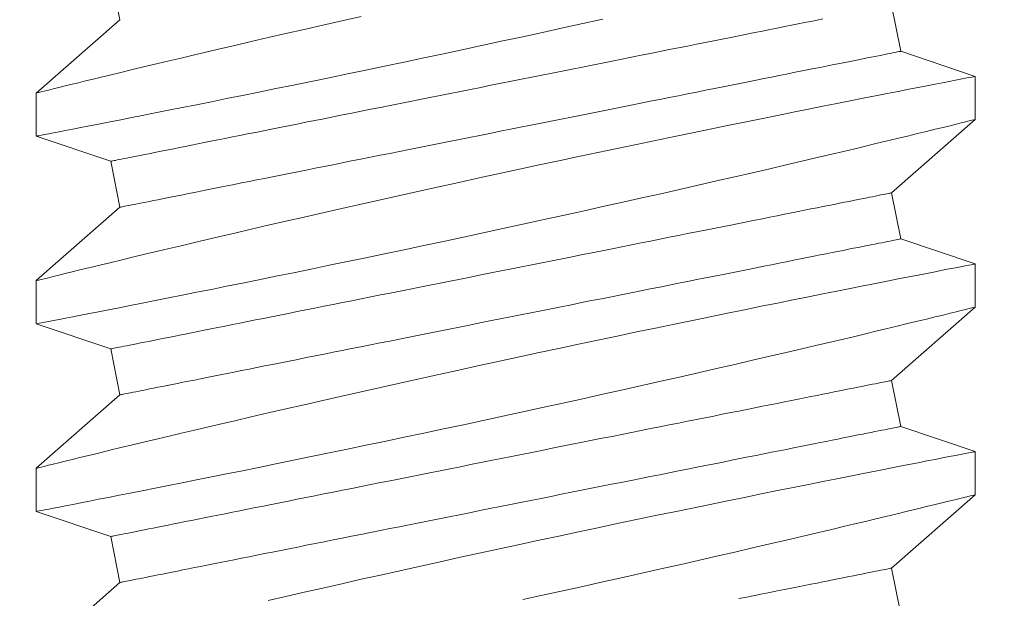
# Model space of a CAD drawing. Extents: x -43 to 59, y -10 to 36.
# Drawn here: x 40 to 40, y 18 to 18 of the extents above; entities that cross this region are included whole.
import ezdxf

# ---------------------------------------------------------------- set-up
doc = ezdxf.new("R2010")
doc.units = 0
doc.header["$MEASUREMENT"] = 0
doc.layers.get('0').update_dxf_attribs({"linetype": 'CONTINUOUS', "lineweight": 15})

msp = doc.modelspace()

# ---------------------------------------------------------------- linework, layer by layer
for p, q in [((39.58058, 18.31923), (39.58303, 18.30697)), ((39.79099, 18.29856), (39.78854, 18.31082)), ((39.58303, 18.30697), (39.56078, 18.28742)), ((39.81078, 18.29187), (39.79099, 18.29856)), ((39.81078, 18.28037), (39.81078, 18.29186)), ((39.56078, 18.28743), (39.56078, 18.27593)), ((39.78854, 18.26082), (39.81078, 18.28037)), ((39.56078, 18.27593), (39.58058, 18.26923)), ((39.58058, 18.26923), (39.58303, 18.25697)), ((39.79099, 18.24856), (39.78854, 18.26082)), ((39.58303, 18.25697), (39.56078, 18.23742)), ((39.81078, 18.24187), (39.79099, 18.24856)), ((39.81078, 18.23037), (39.81078, 18.24186)), ((39.56078, 18.23743), (39.56078, 18.22593)), ((39.78854, 18.21082), (39.81078, 18.23037)), ((39.56078, 18.22593), (39.58058, 18.21923)), ((39.58058, 18.21923), (39.58303, 18.20697)), ((39.79099, 18.19856), (39.78854, 18.21082)), ((39.58303, 18.20697), (39.56078, 18.18742)), ((39.81078, 18.19187), (39.79099, 18.19856)), ((39.81078, 18.18037), (39.81078, 18.19186)), ((39.56078, 18.18743), (39.56078, 18.17593)), ((39.78854, 18.16082), (39.81078, 18.18037)), ((39.56078, 18.17593), (39.58058, 18.16923)), ((39.58058, 18.16923), (39.58303, 18.15697)), ((39.79099, 18.14856), (39.78854, 18.16082)), ((39.58303, 18.15697), (39.56078, 18.13742))]:
    msp.add_line(p, q)
at = {"color": 8, "flags": 128}
for points in [[(39.64732, 18.30783), (39.64216, 18.30667), (39.63708, 18.30551), (39.63208, 18.30437), (39.62719, 18.30325), (39.62255, 18.30218), (39.61802, 18.30113), (39.6136, 18.3001), (39.60932, 18.2991), (39.60589, 18.29829), (39.60255, 18.29751), (39.59931, 18.29674), (39.59618, 18.296), (39.59316, 18.29528), (39.58971, 18.29445), (39.58642, 18.29367), (39.58331, 18.29292), (39.58037, 18.29221), (39.57809, 18.29166), (39.57594, 18.29113), (39.57392, 18.29064), (39.57204, 18.29018), (39.5703, 18.28976), (39.56842, 18.2893), (39.56674, 18.28889), (39.56526, 18.28852), (39.56399, 18.28821), (39.5629, 18.28794), (39.56204, 18.28773), (39.56139, 18.28757), (39.56098, 18.28747), (39.5608, 18.28742), (39.56081, 18.28743)], [(39.56081, 18.27593), (39.56082, 18.27593), (39.56105, 18.27598), (39.5615, 18.27606), (39.56218, 18.27619), (39.56304, 18.27636), (39.56411, 18.27657), (39.56538, 18.27681), (39.56684, 18.2771), (39.56856, 18.27743), (39.57048, 18.27781), (39.5726, 18.27822), (39.57492, 18.27867), (39.57737, 18.27915), (39.58, 18.27967), (39.58281, 18.28022), (39.58578, 18.2808), (39.589, 18.28144), (39.5924, 18.28212), (39.59595, 18.28282), (39.59966, 18.28356), (39.60346, 18.28432), (39.60739, 18.28511), (39.61146, 18.28593), (39.61564, 18.28678), (39.62006, 18.28767), (39.6246, 18.2886), (39.62924, 18.28955), (39.63398, 18.29052), (39.63876, 18.29151), (39.64362, 18.29252), (39.64855, 18.29354), (39.65353, 18.29459), (39.65872, 18.29568), (39.66395, 18.29678), (39.66922, 18.2979), (39.67451, 18.29903), (39.67977, 18.30016), (39.68504, 18.3013), (39.69031, 18.30244), (39.69556, 18.30359), (39.70095, 18.30477), (39.70632, 18.30596), (39.71164, 18.30714)], [(39.77025, 18.30716), (39.76868, 18.30685), (39.76705, 18.30652), (39.76536, 18.30619), (39.76362, 18.30584), (39.76183, 18.30548), (39.75998, 18.30511), (39.75808, 18.30473), (39.75613, 18.30434), (39.75413, 18.30394), (39.75209, 18.30353), (39.74999, 18.30311), (39.74786, 18.30268), (39.74568, 18.30225), (39.74345, 18.3018), (39.74119, 18.30135), (39.73889, 18.30089), (39.73655, 18.30042), (39.73417, 18.29995), (39.73176, 18.29947), (39.72932, 18.29898), (39.72685, 18.29848), (39.72435, 18.29798), (39.72182, 18.29748), (39.71927, 18.29697), (39.71669, 18.29645), (39.71409, 18.29593), (39.71147, 18.29541), (39.70883, 18.29488), (39.70618, 18.29435), (39.70351, 18.29381), (39.70082, 18.29328), (39.69813, 18.29274), (39.69543, 18.2922), (39.69272, 18.29166), (39.69, 18.29111), (39.68728, 18.29057), (39.68456, 18.29002), (39.68184, 18.28948), (39.67912, 18.28894), (39.6764, 18.28839), (39.67369, 18.28785), (39.67099, 18.28731), (39.66829, 18.28677), (39.66561, 18.28623), (39.66294, 18.2857), (39.66029, 18.28517), (39.65765, 18.28464), (39.65503, 18.28412), (39.65243, 18.2836), (39.64985, 18.28308), (39.6473, 18.28257), (39.64477, 18.28207), (39.64227, 18.28157), (39.63979, 18.28107), (39.63735, 18.28058), (39.63494, 18.2801), (39.63257, 18.27963), (39.63023, 18.27916), (39.62793, 18.2787), (39.62566, 18.27825), (39.62344, 18.2778), (39.62126, 18.27736), (39.61912, 18.27694), (39.61703, 18.27652), (39.61498, 18.27611), (39.61298, 18.27571), (39.61103, 18.27532), (39.60914, 18.27494), (39.60729, 18.27457), (39.60549, 18.27421), (39.60375, 18.27386), (39.60207, 18.27353), (39.60044, 18.2732), (39.59887, 18.27289), (39.59736, 18.27258), (39.5959, 18.27229), (39.59451, 18.27201), (39.59318, 18.27175), (39.59191, 18.2715), (39.59071, 18.27125), (39.58957, 18.27103), (39.5885, 18.27081), (39.58749, 18.27061), (39.58654, 18.27042), (39.58567, 18.27025), (39.58486, 18.27008), (39.58412, 18.26994), (39.58345, 18.2698), (39.58285, 18.26968), (39.58232, 18.26958), (39.58186, 18.26948), (39.58147, 18.26941), (39.58115, 18.26934), (39.5809, 18.26929), (39.58072, 18.26926), (39.58062, 18.26924), (39.58058, 18.26923)], [(39.79099, 18.29856), (39.79095, 18.29856), (39.79085, 18.29853), (39.79067, 18.2985), (39.79042, 18.29845), (39.7901, 18.29838), (39.78971, 18.29831), (39.78925, 18.29821), (39.78872, 18.29811), (39.78811, 18.29799), (39.78744, 18.29785), (39.78671, 18.29771), (39.7859, 18.29754), (39.78502, 18.29737), (39.78408, 18.29718), (39.78307, 18.29698), (39.782, 18.29676), (39.78086, 18.29654), (39.77965, 18.2963), (39.77839, 18.29604), (39.77706, 18.29578), (39.77567, 18.2955), (39.77421, 18.29521), (39.7727, 18.29491), (39.77113, 18.29459), (39.7695, 18.29427), (39.76782, 18.29393), (39.76608, 18.29358), (39.76428, 18.29322), (39.76243, 18.29285), (39.76053, 18.29247), (39.75858, 18.29208), (39.75658, 18.29168), (39.75454, 18.29127), (39.75245, 18.29085), (39.75031, 18.29043), (39.74813, 18.28999), (39.7459, 18.28955), (39.74364, 18.28909), (39.74134, 18.28863), (39.739, 18.28816), (39.73662, 18.28769), (39.73421, 18.28721), (39.73177, 18.28672), (39.7293, 18.28623), (39.7268, 18.28573), (39.72427, 18.28522), (39.72172, 18.28471), (39.71914, 18.28419), (39.71654, 18.28367), (39.71392, 18.28315), (39.71128, 18.28262), (39.70863, 18.28209), (39.70596, 18.28156), (39.70328, 18.28102), (39.70058, 18.28048), (39.69788, 18.27994), (39.69517, 18.2794), (39.69245, 18.27886), (39.68973, 18.27831), (39.68701, 18.27777), (39.68429, 18.27722), (39.68157, 18.27668), (39.67885, 18.27614), (39.67614, 18.27559), (39.67344, 18.27505), (39.67074, 18.27451), (39.66806, 18.27398), (39.66539, 18.27344), (39.66274, 18.27291), (39.6601, 18.27238), (39.65748, 18.27186), (39.65488, 18.27134), (39.6523, 18.27083), (39.64975, 18.27031), (39.64722, 18.26981), (39.64472, 18.26931), (39.64225, 18.26881), (39.6398, 18.26833), (39.6374, 18.26784), (39.63502, 18.26737), (39.63268, 18.2669), (39.63038, 18.26644), (39.62812, 18.26599), (39.62589, 18.26554), (39.62371, 18.26511), (39.62157, 18.26468), (39.61948, 18.26426), (39.61743, 18.26385), (39.61544, 18.26345), (39.61349, 18.26306), (39.61159, 18.26268), (39.60974, 18.26231), (39.60794, 18.26195), (39.6062, 18.26161), (39.60452, 18.26127), (39.60289, 18.26094), (39.60132, 18.26063), (39.59981, 18.26033), (39.59835, 18.26004), (39.59696, 18.25976), (39.59563, 18.25949), (39.59436, 18.25924), (39.59316, 18.259), (39.59202, 18.25877), (39.59095, 18.25855), (39.58994, 18.25835), (39.589, 18.25816), (39.58812, 18.25799), (39.58731, 18.25783), (39.58657, 18.25768), (39.5859, 18.25755), (39.5853, 18.25743), (39.58477, 18.25732), (39.58431, 18.25723), (39.58392, 18.25715), (39.5836, 18.25709), (39.58335, 18.25704), (39.58317, 18.257), (39.58307, 18.25698), (39.58303, 18.25697)], [(39.81078, 18.29186), (39.81078, 18.29187), (39.81066, 18.29184), (39.81033, 18.29178), (39.80979, 18.29167), (39.80905, 18.29153), (39.8081, 18.29135), (39.80691, 18.29112), (39.8055, 18.29084), (39.80389, 18.29053), (39.80207, 18.29018), (39.8001, 18.28979), (39.79794, 18.28937), (39.7956, 18.28891), (39.79308, 18.28842), (39.7903, 18.28787), (39.78735, 18.28729), (39.78421, 18.28667), (39.78091, 18.28602), (39.77751, 18.28535), (39.77395, 18.28464), (39.77024, 18.2839), (39.76641, 18.28313), (39.76232, 18.28231), (39.7581, 18.28146), (39.75376, 18.28058), (39.74931, 18.27967), (39.74479, 18.27875), (39.74017, 18.2778), (39.73547, 18.27683), (39.73068, 18.27584), (39.72569, 18.2748), (39.72062, 18.27375), (39.71549, 18.27267), (39.71032, 18.27158), (39.70515, 18.27048), (39.69995, 18.26937), (39.69472, 18.26826), (39.68948, 18.26713), (39.68409, 18.26596), (39.6787, 18.26479), (39.67333, 18.26361), (39.66798, 18.26244), (39.66275, 18.26128), (39.65755, 18.26013), (39.65241, 18.25898), (39.64732, 18.25783), (39.64216, 18.25667), (39.63708, 18.25551), (39.63208, 18.25437), (39.62719, 18.25325), (39.62255, 18.25218), (39.61802, 18.25113), (39.6136, 18.2501), (39.60932, 18.2491), (39.60589, 18.24829), (39.60255, 18.24751), (39.59931, 18.24674), (39.59618, 18.246), (39.59316, 18.24528), (39.58971, 18.24445), (39.58642, 18.24367), (39.58331, 18.24292), (39.58037, 18.24221), (39.57809, 18.24166), (39.57594, 18.24113), (39.57392, 18.24064), (39.57204, 18.24018), (39.5703, 18.23976), (39.56842, 18.2393), (39.56674, 18.23889), (39.56526, 18.23852), (39.56399, 18.23821), (39.5629, 18.23794), (39.56204, 18.23773), (39.56139, 18.23757), (39.56098, 18.23747), (39.5608, 18.23742), (39.56081, 18.23743)], [(39.56081, 18.22593), (39.56082, 18.22593), (39.56105, 18.22598), (39.5615, 18.22606), (39.56218, 18.22619), (39.56304, 18.22636), (39.56411, 18.22657), (39.56538, 18.22681), (39.56684, 18.2271), (39.56856, 18.22743), (39.57048, 18.22781), (39.5726, 18.22822), (39.57492, 18.22867), (39.57737, 18.22915), (39.58, 18.22967), (39.58281, 18.23022), (39.58578, 18.2308), (39.589, 18.23144), (39.5924, 18.23212), (39.59595, 18.23282), (39.59966, 18.23356), (39.60346, 18.23432), (39.60739, 18.23511), (39.61146, 18.23593), (39.61564, 18.23678), (39.62006, 18.23767), (39.6246, 18.2386), (39.62924, 18.23955), (39.63398, 18.24052), (39.63876, 18.24151), (39.64362, 18.24252), (39.64855, 18.24354), (39.65353, 18.24459), (39.65872, 18.24568), (39.66395, 18.24678), (39.66922, 18.2479), (39.67451, 18.24903), (39.67977, 18.25016), (39.68504, 18.2513), (39.69031, 18.25244), (39.69556, 18.25359), (39.70095, 18.25477), (39.70632, 18.25596), (39.71164, 18.25714), (39.71692, 18.25831), (39.72203, 18.25946), (39.72709, 18.2606), (39.73208, 18.26173), (39.73698, 18.26284), (39.74192, 18.26398), (39.74677, 18.26509), (39.75151, 18.26619), (39.75612, 18.26726), (39.76044, 18.26827), (39.76464, 18.26925), (39.76869, 18.27021), (39.7726, 18.27113), (39.77571, 18.27187), (39.77871, 18.27258), (39.78159, 18.27327), (39.78436, 18.27394), (39.78701, 18.27457), (39.79, 18.27529), (39.7928, 18.27597), (39.79542, 18.27661), (39.79785, 18.2772), (39.80014, 18.27776), (39.80223, 18.27827), (39.80409, 18.27872), (39.80573, 18.27913), (39.80708, 18.27946), (39.80822, 18.27974), (39.80915, 18.27997), (39.80987, 18.28015), (39.8104, 18.28028), (39.8107, 18.28035), (39.81077, 18.28037)], [(39.78854, 18.26082), (39.7885, 18.26081), (39.78839, 18.26079), (39.78822, 18.26076), (39.78797, 18.26071), (39.78765, 18.26064), (39.78726, 18.26056), (39.7868, 18.26047), (39.78626, 18.26037), (39.78566, 18.26025), (39.78499, 18.26011), (39.78425, 18.25996), (39.78345, 18.2598), (39.78257, 18.25963), (39.78163, 18.25944), (39.78062, 18.25924), (39.77955, 18.25902), (39.77841, 18.25879), (39.7772, 18.25855), (39.77594, 18.2583), (39.77461, 18.25803), (39.77321, 18.25776), (39.77176, 18.25746), (39.77025, 18.25716), (39.76868, 18.25685), (39.76705, 18.25652), (39.76536, 18.25619), (39.76362, 18.25584), (39.76183, 18.25548), (39.75998, 18.25511), (39.75808, 18.25473), (39.75613, 18.25434), (39.75413, 18.25394), (39.75209, 18.25353), (39.74999, 18.25311), (39.74786, 18.25268), (39.74568, 18.25225), (39.74345, 18.2518), (39.74119, 18.25135), (39.73889, 18.25089), (39.73655, 18.25042), (39.73417, 18.24995), (39.73176, 18.24947), (39.72932, 18.24898), (39.72685, 18.24848), (39.72435, 18.24798), (39.72182, 18.24748), (39.71927, 18.24697), (39.71669, 18.24645), (39.71409, 18.24593), (39.71147, 18.24541), (39.70883, 18.24488), (39.70618, 18.24435), (39.70351, 18.24381), (39.70082, 18.24328), (39.69813, 18.24274), (39.69543, 18.2422), (39.69272, 18.24166), (39.69, 18.24111), (39.68728, 18.24057), (39.68456, 18.24002), (39.68184, 18.23948), (39.67912, 18.23894), (39.6764, 18.23839), (39.67369, 18.23785), (39.67099, 18.23731), (39.66829, 18.23677), (39.66561, 18.23623), (39.66294, 18.2357), (39.66029, 18.23517), (39.65765, 18.23464), (39.65503, 18.23412), (39.65243, 18.2336), (39.64985, 18.23308), (39.6473, 18.23257), (39.64477, 18.23207), (39.64227, 18.23157), (39.63979, 18.23107), (39.63735, 18.23058), (39.63494, 18.2301), (39.63257, 18.22963), (39.63023, 18.22916), (39.62793, 18.2287), (39.62566, 18.22825), (39.62344, 18.2278), (39.62126, 18.22736), (39.61912, 18.22694), (39.61703, 18.22652), (39.61498, 18.22611), (39.61298, 18.22571), (39.61103, 18.22532), (39.60914, 18.22494), (39.60729, 18.22457), (39.60549, 18.22421), (39.60375, 18.22386), (39.60207, 18.22353), (39.60044, 18.2232), (39.59887, 18.22289), (39.59736, 18.22258), (39.5959, 18.22229), (39.59451, 18.22201), (39.59318, 18.22175), (39.59191, 18.2215), (39.59071, 18.22125), (39.58957, 18.22103), (39.5885, 18.22081), (39.58749, 18.22061), (39.58654, 18.22042), (39.58567, 18.22025), (39.58486, 18.22008), (39.58412, 18.21994), (39.58345, 18.2198), (39.58285, 18.21968), (39.58232, 18.21958), (39.58186, 18.21948), (39.58147, 18.21941), (39.58115, 18.21934), (39.5809, 18.21929), (39.58072, 18.21926), (39.58062, 18.21924), (39.58058, 18.21923)], [(39.79099, 18.24856), (39.79095, 18.24856), (39.79085, 18.24853), (39.79067, 18.2485), (39.79042, 18.24845), (39.7901, 18.24838), (39.78971, 18.24831), (39.78925, 18.24821), (39.78872, 18.24811), (39.78811, 18.24799), (39.78744, 18.24785), (39.78671, 18.24771), (39.7859, 18.24754), (39.78502, 18.24737), (39.78408, 18.24718), (39.78307, 18.24698), (39.782, 18.24676), (39.78086, 18.24654), (39.77965, 18.2463), (39.77839, 18.24604), (39.77706, 18.24578), (39.77567, 18.2455), (39.77421, 18.24521), (39.7727, 18.24491), (39.77113, 18.24459), (39.7695, 18.24427), (39.76782, 18.24393), (39.76608, 18.24358), (39.76428, 18.24322), (39.76243, 18.24285), (39.76053, 18.24247), (39.75858, 18.24208), (39.75658, 18.24168), (39.75454, 18.24127), (39.75245, 18.24085), (39.75031, 18.24043), (39.74813, 18.23999), (39.7459, 18.23955), (39.74364, 18.23909), (39.74134, 18.23863), (39.739, 18.23816), (39.73662, 18.23769), (39.73421, 18.23721), (39.73177, 18.23672), (39.7293, 18.23623), (39.7268, 18.23572), (39.72427, 18.23522), (39.72172, 18.23471), (39.71914, 18.23419), (39.71654, 18.23367), (39.71392, 18.23315), (39.71128, 18.23262), (39.70863, 18.23209), (39.70596, 18.23156), (39.70328, 18.23102), (39.70058, 18.23048), (39.69788, 18.22994), (39.69517, 18.2294), (39.69245, 18.22886), (39.68973, 18.22831), (39.68701, 18.22777), (39.68429, 18.22722), (39.68157, 18.22668), (39.67885, 18.22614), (39.67614, 18.22559), (39.67344, 18.22505), (39.67074, 18.22451), (39.66806, 18.22398), (39.66539, 18.22344), (39.66274, 18.22291), (39.6601, 18.22238), (39.65748, 18.22186), (39.65488, 18.22134), (39.6523, 18.22083), (39.64975, 18.22031), (39.64722, 18.21981), (39.64472, 18.21931), (39.64225, 18.21881), (39.6398, 18.21833), (39.6374, 18.21784), (39.63502, 18.21737), (39.63268, 18.2169), (39.63038, 18.21644), (39.62812, 18.21599), (39.62589, 18.21554), (39.62371, 18.21511), (39.62157, 18.21468), (39.61948, 18.21426), (39.61743, 18.21385), (39.61544, 18.21345), (39.61349, 18.21306), (39.61159, 18.21268), (39.60974, 18.21231), (39.60794, 18.21195), (39.6062, 18.21161), (39.60452, 18.21127), (39.60289, 18.21094), (39.60132, 18.21063), (39.59981, 18.21033), (39.59835, 18.21004), (39.59696, 18.20976), (39.59563, 18.20949), (39.59436, 18.20924), (39.59316, 18.209), (39.59202, 18.20877), (39.59095, 18.20855), (39.58994, 18.20835), (39.589, 18.20816), (39.58812, 18.20799), (39.58731, 18.20783), (39.58657, 18.20768), (39.5859, 18.20755), (39.5853, 18.20743), (39.58477, 18.20732), (39.58431, 18.20723), (39.58392, 18.20715), (39.5836, 18.20709), (39.58335, 18.20704), (39.58317, 18.207), (39.58307, 18.20698), (39.58303, 18.20697)], [(39.81078, 18.24186), (39.81078, 18.24187), (39.81066, 18.24184), (39.81033, 18.24178), (39.80979, 18.24167), (39.80905, 18.24153), (39.8081, 18.24135), (39.80691, 18.24112), (39.8055, 18.24084), (39.80389, 18.24053), (39.80207, 18.24018), (39.8001, 18.23979), (39.79794, 18.23937), (39.7956, 18.23891), (39.79308, 18.23842), (39.7903, 18.23787), (39.78735, 18.23729), (39.78421, 18.23667), (39.78091, 18.23602), (39.77751, 18.23535), (39.77395, 18.23464), (39.77024, 18.2339), (39.76641, 18.23313), (39.76232, 18.23231), (39.7581, 18.23146), (39.75376, 18.23058), (39.74931, 18.22967), (39.74479, 18.22875), (39.74017, 18.2278), (39.73547, 18.22683), (39.73068, 18.22584), (39.72569, 18.2248), (39.72062, 18.22375), (39.71549, 18.22267), (39.71032, 18.22158), (39.70515, 18.22048), (39.69995, 18.21937), (39.69472, 18.21826), (39.68948, 18.21713), (39.68409, 18.21596), (39.6787, 18.21479), (39.67333, 18.21361), (39.66798, 18.21244), (39.66275, 18.21128), (39.65755, 18.21013), (39.65241, 18.20898), (39.64732, 18.20783), (39.64216, 18.20667), (39.63708, 18.20551), (39.63208, 18.20437), (39.62719, 18.20325), (39.62255, 18.20218), (39.61802, 18.20113), (39.6136, 18.2001), (39.60932, 18.1991), (39.60589, 18.19829), (39.60255, 18.19751), (39.59931, 18.19674), (39.59618, 18.196), (39.59316, 18.19528), (39.58971, 18.19445), (39.58642, 18.19367), (39.58331, 18.19292), (39.58037, 18.19221), (39.57809, 18.19166), (39.57594, 18.19113), (39.57392, 18.19064), (39.57204, 18.19018), (39.5703, 18.18976), (39.56842, 18.1893), (39.56674, 18.18889), (39.56526, 18.18852), (39.56399, 18.18821), (39.5629, 18.18794), (39.56204, 18.18773), (39.56139, 18.18757), (39.56098, 18.18747), (39.5608, 18.18742), (39.56081, 18.18743)], [(39.56081, 18.17593), (39.56082, 18.17593), (39.56105, 18.17598), (39.5615, 18.17606), (39.56218, 18.17619), (39.56304, 18.17636), (39.56411, 18.17657), (39.56538, 18.17681), (39.56684, 18.1771), (39.56856, 18.17743), (39.57048, 18.17781), (39.5726, 18.17822), (39.57492, 18.17867), (39.57737, 18.17915), (39.58, 18.17967), (39.58281, 18.18022), (39.58578, 18.1808), (39.589, 18.18144), (39.5924, 18.18211), (39.59595, 18.18282), (39.59966, 18.18356), (39.60346, 18.18432), (39.60739, 18.18511), (39.61146, 18.18593), (39.61564, 18.18678), (39.62006, 18.18767), (39.6246, 18.1886), (39.62924, 18.18955), (39.63398, 18.19052), (39.63876, 18.19151), (39.64362, 18.19252), (39.64855, 18.19354), (39.65353, 18.19459), (39.65872, 18.19568), (39.66395, 18.19678), (39.66922, 18.1979), (39.67451, 18.19903), (39.67977, 18.20016), (39.68504, 18.2013), (39.69031, 18.20244), (39.69556, 18.20359), (39.70095, 18.20477), (39.70632, 18.20596), (39.71164, 18.20714), (39.71692, 18.20831), (39.72203, 18.20946), (39.72709, 18.2106), (39.73208, 18.21173), (39.73698, 18.21284), (39.74192, 18.21398), (39.74677, 18.21509), (39.75151, 18.21619), (39.75612, 18.21726), (39.76044, 18.21827), (39.76464, 18.21925), (39.76869, 18.22021), (39.7726, 18.22113), (39.77571, 18.22187), (39.77871, 18.22258), (39.78159, 18.22327), (39.78436, 18.22394), (39.78701, 18.22457), (39.79, 18.22529), (39.7928, 18.22597), (39.79542, 18.22661), (39.79785, 18.2272), (39.80014, 18.22776), (39.80223, 18.22827), (39.80409, 18.22872), (39.80573, 18.22913), (39.80708, 18.22946), (39.80822, 18.22974), (39.80915, 18.22997), (39.80987, 18.23015), (39.8104, 18.23028), (39.8107, 18.23035), (39.81077, 18.23037)], [(39.78854, 18.21082), (39.7885, 18.21081), (39.78839, 18.21079), (39.78822, 18.21076), (39.78797, 18.21071), (39.78765, 18.21064), (39.78726, 18.21056), (39.7868, 18.21047), (39.78626, 18.21037), (39.78566, 18.21025), (39.78499, 18.21011), (39.78425, 18.20996), (39.78345, 18.2098), (39.78257, 18.20963), (39.78163, 18.20944), (39.78062, 18.20924), (39.77955, 18.20902), (39.77841, 18.20879), (39.7772, 18.20855), (39.77594, 18.2083), (39.77461, 18.20803), (39.77321, 18.20776), (39.77176, 18.20746), (39.77025, 18.20716), (39.76868, 18.20685), (39.76705, 18.20652), (39.76536, 18.20619), (39.76362, 18.20584), (39.76183, 18.20548), (39.75998, 18.20511), (39.75808, 18.20473), (39.75613, 18.20434), (39.75413, 18.20394), (39.75209, 18.20353), (39.74999, 18.20311), (39.74786, 18.20268), (39.74568, 18.20225), (39.74345, 18.2018), (39.74119, 18.20135), (39.73889, 18.20089), (39.73655, 18.20042), (39.73417, 18.19995), (39.73176, 18.19947), (39.72932, 18.19898), (39.72685, 18.19848), (39.72435, 18.19798), (39.72182, 18.19748), (39.71927, 18.19697), (39.71669, 18.19645), (39.71409, 18.19593), (39.71147, 18.19541), (39.70883, 18.19488), (39.70618, 18.19435), (39.70351, 18.19381), (39.70082, 18.19328), (39.69813, 18.19274), (39.69543, 18.1922), (39.69272, 18.19166), (39.69, 18.19111), (39.68728, 18.19057), (39.68456, 18.19002), (39.68184, 18.18948), (39.67912, 18.18894), (39.6764, 18.18839), (39.67369, 18.18785), (39.67099, 18.18731), (39.66829, 18.18677), (39.66561, 18.18623), (39.66294, 18.1857), (39.66029, 18.18517), (39.65765, 18.18464), (39.65503, 18.18412), (39.65243, 18.1836), (39.64985, 18.18308), (39.6473, 18.18257), (39.64477, 18.18207), (39.64227, 18.18157), (39.63979, 18.18107), (39.63735, 18.18058), (39.63494, 18.1801), (39.63257, 18.17963), (39.63023, 18.17916), (39.62793, 18.1787), (39.62566, 18.17825), (39.62344, 18.1778), (39.62126, 18.17736), (39.61912, 18.17694), (39.61703, 18.17652), (39.61498, 18.17611), (39.61298, 18.17571), (39.61103, 18.17532), (39.60914, 18.17494), (39.60729, 18.17457), (39.60549, 18.17421), (39.60375, 18.17386), (39.60207, 18.17353), (39.60044, 18.1732), (39.59887, 18.17289), (39.59736, 18.17258), (39.5959, 18.17229), (39.59451, 18.17201), (39.59318, 18.17175), (39.59191, 18.1715), (39.59071, 18.17125), (39.58957, 18.17103), (39.5885, 18.17081), (39.58749, 18.17061), (39.58654, 18.17042), (39.58567, 18.17025), (39.58486, 18.17008), (39.58412, 18.16994), (39.58345, 18.1698), (39.58285, 18.16968), (39.58232, 18.16958), (39.58186, 18.16948), (39.58147, 18.16941), (39.58115, 18.16934), (39.5809, 18.16929), (39.58072, 18.16926), (39.58062, 18.16924), (39.58058, 18.16923)], [(39.79099, 18.19856), (39.79095, 18.19856), (39.79085, 18.19853), (39.79067, 18.1985), (39.79042, 18.19845), (39.7901, 18.19838), (39.78971, 18.19831), (39.78925, 18.19821), (39.78872, 18.19811), (39.78811, 18.19799), (39.78744, 18.19785), (39.78671, 18.19771), (39.7859, 18.19754), (39.78502, 18.19737), (39.78408, 18.19718), (39.78307, 18.19698), (39.782, 18.19676), (39.78086, 18.19654), (39.77965, 18.1963), (39.77839, 18.19604), (39.77706, 18.19578), (39.77567, 18.1955), (39.77421, 18.19521), (39.7727, 18.19491), (39.77113, 18.19459), (39.7695, 18.19427), (39.76782, 18.19393), (39.76608, 18.19358), (39.76428, 18.19322), (39.76243, 18.19285), (39.76053, 18.19247), (39.75858, 18.19208), (39.75658, 18.19168), (39.75454, 18.19127), (39.75245, 18.19085), (39.75031, 18.19043), (39.74813, 18.18999), (39.7459, 18.18955), (39.74364, 18.18909), (39.74134, 18.18863), (39.739, 18.18816), (39.73662, 18.18769), (39.73421, 18.18721), (39.73177, 18.18672), (39.7293, 18.18623), (39.7268, 18.18572), (39.72427, 18.18522), (39.72172, 18.18471), (39.71914, 18.18419), (39.71654, 18.18367), (39.71392, 18.18315), (39.71128, 18.18262), (39.70863, 18.18209), (39.70596, 18.18156), (39.70328, 18.18102), (39.70058, 18.18048), (39.69788, 18.17994), (39.69517, 18.1794), (39.69245, 18.17886), (39.68973, 18.17831), (39.68701, 18.17777), (39.68429, 18.17722), (39.68157, 18.17668), (39.67885, 18.17614), (39.67614, 18.17559), (39.67344, 18.17505), (39.67074, 18.17451), (39.66806, 18.17398), (39.66539, 18.17344), (39.66274, 18.17291), (39.6601, 18.17238), (39.65748, 18.17186), (39.65488, 18.17134), (39.6523, 18.17083), (39.64975, 18.17031), (39.64722, 18.16981), (39.64472, 18.16931), (39.64225, 18.16881), (39.6398, 18.16833), (39.6374, 18.16784), (39.63502, 18.16737), (39.63268, 18.1669), (39.63038, 18.16644), (39.62812, 18.16599), (39.62589, 18.16554), (39.62371, 18.16511), (39.62157, 18.16468), (39.61948, 18.16426), (39.61743, 18.16385), (39.61544, 18.16345), (39.61349, 18.16306), (39.61159, 18.16268), (39.60974, 18.16231), (39.60794, 18.16195), (39.6062, 18.16161), (39.60452, 18.16127), (39.60289, 18.16094), (39.60132, 18.16063), (39.59981, 18.16033), (39.59835, 18.16004), (39.59696, 18.15976), (39.59563, 18.15949), (39.59436, 18.15924), (39.59316, 18.159), (39.59202, 18.15877), (39.59095, 18.15855), (39.58994, 18.15835), (39.589, 18.15816), (39.58812, 18.15799), (39.58731, 18.15783), (39.58657, 18.15768), (39.5859, 18.15755), (39.5853, 18.15743), (39.58477, 18.15732), (39.58431, 18.15723), (39.58392, 18.15715), (39.5836, 18.15709), (39.58335, 18.15704), (39.58317, 18.157), (39.58307, 18.15698), (39.58303, 18.15697)], [(39.81078, 18.19186), (39.81078, 18.19187), (39.81066, 18.19184), (39.81033, 18.19178), (39.80979, 18.19167), (39.80905, 18.19153), (39.8081, 18.19135), (39.80691, 18.19112), (39.8055, 18.19084), (39.80389, 18.19053), (39.80207, 18.19018), (39.8001, 18.18979), (39.79794, 18.18937), (39.7956, 18.18891), (39.79308, 18.18842), (39.7903, 18.18787), (39.78735, 18.18729), (39.78421, 18.18667), (39.78091, 18.18602), (39.77751, 18.18535), (39.77395, 18.18464), (39.77024, 18.1839), (39.76641, 18.18313), (39.76232, 18.18231), (39.7581, 18.18146), (39.75376, 18.18058), (39.74931, 18.17967), (39.74479, 18.17875), (39.74017, 18.1778), (39.73547, 18.17683), (39.73068, 18.17584), (39.72569, 18.1748), (39.72062, 18.17375), (39.71549, 18.17267), (39.71032, 18.17158), (39.70515, 18.17048), (39.69995, 18.16937), (39.69472, 18.16826), (39.68948, 18.16713), (39.68409, 18.16596), (39.6787, 18.16479), (39.67333, 18.16361), (39.66798, 18.16244), (39.66275, 18.16128), (39.65755, 18.16013), (39.65241, 18.15898), (39.64732, 18.15783), (39.64216, 18.15667), (39.63708, 18.15551), (39.63208, 18.15437), (39.62719, 18.15325), (39.62255, 18.15218)], [(39.69031, 18.15244), (39.69556, 18.15359), (39.70095, 18.15477), (39.70632, 18.15596), (39.71164, 18.15714), (39.71692, 18.15831), (39.72203, 18.15946), (39.72709, 18.1606), (39.73208, 18.16173), (39.73698, 18.16284), (39.74192, 18.16398), (39.74677, 18.16509), (39.75151, 18.16619), (39.75612, 18.16726), (39.76044, 18.16827), (39.76464, 18.16925), (39.76869, 18.17021), (39.7726, 18.17113), (39.77571, 18.17187), (39.77871, 18.17258), (39.78159, 18.17327), (39.78436, 18.17394), (39.78701, 18.17457), (39.79, 18.17529), (39.7928, 18.17597), (39.79542, 18.17661), (39.79785, 18.1772), (39.80014, 18.17776), (39.80223, 18.17827), (39.80409, 18.17872), (39.80573, 18.17913), (39.80708, 18.17946), (39.80822, 18.17974), (39.80915, 18.17997), (39.80987, 18.18015), (39.8104, 18.18028), (39.8107, 18.18035), (39.81077, 18.18037)], [(39.78854, 18.16082), (39.7885, 18.16081), (39.78839, 18.16079), (39.78822, 18.16076), (39.78797, 18.16071), (39.78765, 18.16064), (39.78726, 18.16056), (39.7868, 18.16047), (39.78626, 18.16037), (39.78566, 18.16025), (39.78499, 18.16011), (39.78425, 18.15996), (39.78345, 18.1598), (39.78257, 18.15963), (39.78163, 18.15944), (39.78062, 18.15924), (39.77955, 18.15902), (39.77841, 18.15879), (39.7772, 18.15855), (39.77594, 18.1583), (39.77461, 18.15803), (39.77321, 18.15776), (39.77176, 18.15746), (39.77025, 18.15716), (39.76868, 18.15685), (39.76705, 18.15652), (39.76536, 18.15619), (39.76362, 18.15584), (39.76183, 18.15548), (39.75998, 18.15511), (39.75808, 18.15473), (39.75613, 18.15434), (39.75413, 18.15394), (39.75209, 18.15353), (39.74999, 18.15311), (39.74786, 18.15268)]]:
    msp.add_lwpolyline(points, dxfattribs=at)
at = {"linetype": 'Continuous'}
for points, knots in [([(40.3615, 19.40643), (40.36167, 18.30899), (40.36197, 17.99086), (40.35806, 16.95747), (39.04731, 17.28731), (38.23815, 17.35175), (38.10586, 17.35829)], [0, 0, 0, 0, 0.533923, 0.979303, 2.781558, 3.153071, 3.153071, 3.153071, 3.153071]), ([(40.3115, 19.40638), (40.31165, 18.33295), (40.31179, 18.18356), (40.31148, 17.90634), (40.31361, 17.77888), (40.29112, 17.58495), (40.27186, 17.51444), (40.20678, 17.4065), (40.16212, 17.36564), (39.98567, 17.2678), (39.81014, 17.2447), (39.4031, 17.25359), (39.17251, 17.28433), (38.75701, 17.34345), (38.57213, 17.37041), (38.29859, 17.39677), (38.2007, 17.40369), (38.1059, 17.40834)], [0, 0, 0, 0, 0.459992, 0.459992, 0.806833, 0.806833, 1.072713, 1.072713, 1.338594, 1.338594, 1.891526, 1.891526, 2.444458, 2.444458, 2.891028, 2.891028, 3.155332, 3.155332, 3.155332, 3.155332])]:
    msp.add_open_spline(points, degree=3, knots=knots, dxfattribs=at)
msp.add_open_spline([(38.68909, 18.76632), (38.76602, 18.67276), (38.84067, 18.58174), (38.97331, 18.383), (39.02714, 18.27469), (39.09376, 18.07769), (39.11474, 17.99259), (39.15011, 17.81557), (39.16648, 17.7266), (39.21762, 17.59278), (39.24804, 17.5472), (39.33865, 17.49437), (39.40911, 17.48246), (39.55843, 17.47411), (39.63307, 17.47487), (39.77691, 17.48101), (39.8474, 17.48665), (39.9449, 17.49552), (39.97196, 17.4981), (39.99908, 17.50068)], degree=3, knots=[0, 0, 0, 0, 0.342699, 0.342699, 0.703881, 0.703881, 0.947195, 0.947195, 1.190509, 1.190509, 1.409102, 1.409102, 1.627695, 1.627695, 1.846288, 1.846288, 2.064881, 2.064881, 2.148867, 2.148867, 2.148867, 2.148867])
msp.add_spline([(38.6538, 18.73103), (38.91794, 18.36976), (39.07362, 17.94219), (39.25946, 17.48305), (39.51936, 17.42679), (40.00381, 17.451)], degree=3, dxfattribs=at)

doc.saveas('drawing.dxf')
